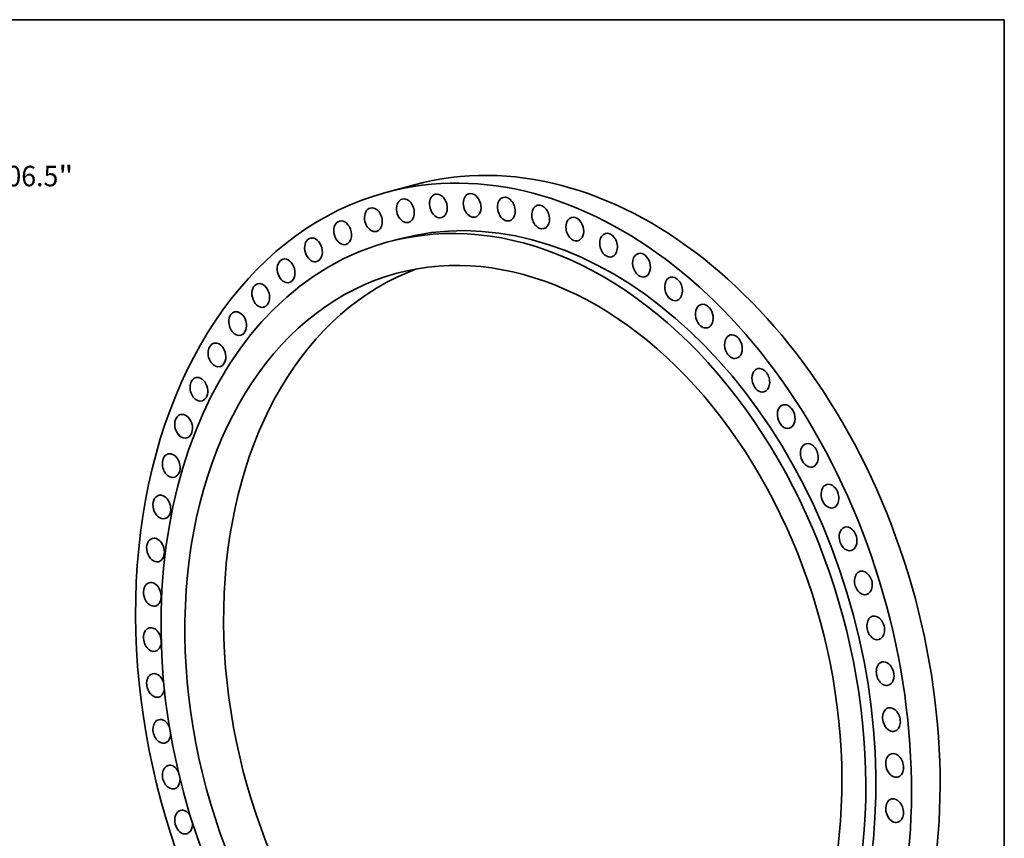
# Model space of a CAD drawing. Extents: x 0 to 10.8, y 0 to 8.3.
# Drawn here: x 6 to 10.8, y 4.3 to 8.3 of the extents above; entities that cross this region are included whole.
import ezdxf
from ezdxf.enums import TextEntityAlignment as Align

# ---------------------------------------------------------------- set-up
doc = ezdxf.new("R2010")
doc.units = 0
doc.header["$MEASUREMENT"] = 0
doc.layers.get('0').update_dxf_attribs({"lineweight": 13})
doc.layers.add('1', color=7, linetype='Continuous', lineweight=13)
doc.styles.get("Standard").update_dxf_attribs({"font": 'isocp.shx'})

# ---------------------------------------------------------------- blocks, each defined once
blk = doc.blocks.new('BLOCK7')
at = {"color": 172, "lineweight": 13, "ltscale": 0.03937}
for p, q in [((36.908, 44.036), (41.809, 49.884)), ((41.809, 49.884), (45.386, 49.884))]:
    blk.add_line(p, q, dxfattribs=at)
blk.add_lwpolyline([(36.37, 44.486), (34.205, 40.811), (37.445, 43.585)], close=True, dxfattribs=at)
blk.add_solid([(36.37, 44.486), (34.205, 40.811), (36.37, 44.486), (37.445, 43.585)], dxfattribs=at)
for s, height, p, p2 in [('%%c', 2.0705, (47.068, 48.848), (49.139, 48.848)), ('106.5', 2.0705, (51.243, 48.848), (57.975, 48.848)), ('"', 2.071, (57.975, 48.848), (59.493, 48.848))]:
    blk.add_text(s, height=height, dxfattribs=at).set_placement(p, p2, align=Align.FIT)

msp = doc.modelspace()

# ---------------------------------------------------------------- linework, layer by layer
at = {"color": 7, "lineweight": 35, "ltscale": 0.00355}
msp.add_line((7.9221, 7.459), (7.785, 7.422), dxfattribs=at)
at = {"color": 7, "lineweight": 35, "ltscale": 0.001253}
msp.add_line((7.8454, 7.1983), (7.7971, 7.1852), dxfattribs=at)
at = {"color": 7, "lineweight": 35, "ltscale": 0.03937}
for centre, major_axis, start_param, end_param in [((8.5822, 5.0153), (-0.6601, 2.4437), 3.232591, 6.283217), ((8.4451, 4.9782), (-0.6601, 2.4437), 3.232591, 6.283217), ((8.4451, 4.9782), (-0.6601, 2.4437), 0.000031, 3.141624), ((8.3968, 4.9652), (-0.5996, 2.22), 3.141624, 6.283217), ((8.4451, 4.9782), (-0.5996, 2.22), 3.232591, 6.283217), ((8.0373, 7.3575), (-0.0151, 0.0559), 0.000005, 2.50979), ((8.0373, 7.3575), (-0.0151, 0.0559), 3.141598, 6.28319), ((8.199, 7.3602), (-0.0151, 0.0559), 0.000009, 2.41739), ((8.199, 7.3602), (-0.0151, 0.0559), 3.141602, 6.283194), ((7.879, 7.3346), (-0.0151, 0.0559), 0, 2.60219), ((7.879, 7.3346), (-0.0151, 0.0559), 3.141593, 6.283186), ((8.3628, 7.3424), (-0.0151, 0.0559), 0.000012, 2.32499), ((8.3628, 7.3424), (-0.0151, 0.0559), 3.141605, 6.283198), ((8.5273, 7.3046), (-0.0151, 0.0559), 3.141563, 6.283156), ((7.7256, 7.2916), (-0.0151, 0.0559), 0.000038, 2.69459), ((7.7256, 7.2916), (-0.0151, 0.0559), 3.141631, 6.283224), ((8.5273, 7.3046), (-0.0151, 0.0559), 6.283156, 8.515776), ((7.5784, 7.2289), (-0.0151, 0.0559), 6.283177, 9.070175), ((7.5784, 7.2289), (-0.0151, 0.0559), 3.141584, 6.283177), ((7.879, 7.3346), (-0.0151, 0.0559), 2.60219, 3.141593), ((8.0373, 7.3575), (-0.0151, 0.0559), 2.50979, 3.141598), ((8.199, 7.3602), (-0.0151, 0.0559), 2.41739, 3.141602), ((8.3628, 7.3424), (-0.0151, 0.0559), 2.32499, 3.141605), ((8.6911, 7.2468), (-0.0151, 0.0559), 0.000015, 2.140191), ((8.6911, 7.2468), (-0.0151, 0.0559), 3.141608, 6.2832), ((7.7256, 7.2916), (-0.0151, 0.0559), 2.69459, 3.141631), ((8.5273, 7.3046), (-0.0151, 0.0559), 2.232591, 3.141563), ((8.8528, 7.1697), (-0.0151, 0.0559), 0.000014, 2.047791), ((8.8528, 7.1697), (-0.0151, 0.0559), 3.141606, 6.283199), ((7.4385, 7.1469), (-0.0151, 0.0559), 6.283173, 9.162574), ((7.4385, 7.1469), (-0.0151, 0.0559), 3.141581, 6.283173), ((8.3968, 4.9652), (-0.5996, 2.22), 0.000031, 0.090998), ((8.3968, 4.9652), (-0.559, 2.0695), 3.141563, 6.283156), ((8.6911, 7.2468), (-0.0151, 0.0559), 2.140191, 3.141608), ((8.3968, 4.9652), (-0.5996, 2.22), 0.090998, 3.141624), ((7.5784, 7.2289), (-0.0151, 0.0559), 2.786989, 3.141584), ((8.8528, 7.1697), (-0.0151, 0.0559), 2.047791, 3.141606), ((9.011, 7.0739), (-0.0151, 0.0559), 6.283151, 8.238577), ((9.011, 7.0739), (-0.0151, 0.0559), 3.141559, 6.283151), ((7.3072, 7.0465), (-0.0151, 0.0559), 0.00004, 2.971789), ((7.3072, 7.0465), (-0.0151, 0.0559), 3.141633, 6.283225), ((7.4385, 7.1469), (-0.0151, 0.0559), 2.879389, 3.141581), ((8.3968, 4.9652), (-0.559, 2.0695), 6.283156, 8.515776), ((8.5822, 5.0153), (-0.559, 2.0695), 0.063022, 2.232591), ((9.011, 7.0739), (-0.0151, 0.0559), 1.955391, 3.141559), ((7.1857, 6.9284), (-0.0151, 0.0559), 3.141577, 6.28317), ((7.3072, 7.0465), (-0.0151, 0.0559), 2.971789, 3.141633), ((9.1644, 6.9603), (-0.0151, 0.0559), 0.000003, 1.862991), ((9.1644, 6.9603), (-0.0151, 0.0559), 3.141596, 6.283189), ((7.1857, 6.9284), (-0.0151, 0.0559), 6.28317, 9.347374), ((9.1644, 6.9603), (-0.0151, 0.0559), 1.862991, 3.141596), ((7.0749, 6.7937), (-0.0151, 0.0559), 6.283171, 9.424764), ((7.0749, 6.7937), (-0.0151, 0.0559), 3.156588, 6.283171), ((7.1857, 6.9284), (-0.0151, 0.0559), 3.064189, 3.141577), ((9.3117, 6.8297), (-0.0151, 0.0559), 6.28318, 8.053777), ((9.3117, 6.8297), (-0.0151, 0.0559), 3.141588, 6.28318), ((9.3117, 6.8297), (-0.0151, 0.0559), 1.770592, 3.141588), ((6.9757, 6.6434), (-0.0151, 0.0559), 3.248988, 6.283226), ((7.0749, 6.7937), (-0.0151, 0.0559), 3.141578, 3.156588), ((9.4516, 6.6833), (-0.0151, 0.0559), 6.283174, 7.961377), ((9.4516, 6.6833), (-0.0151, 0.0559), 3.141582, 6.283174), ((6.9757, 6.6434), (-0.0151, 0.0559), 0.000041, 3.141634), ((9.4516, 6.6833), (-0.0151, 0.0559), 1.678192, 3.141582), ((6.9757, 6.6434), (-0.0151, 0.0559), 3.141634, 3.248988), ((9.5828, 6.5224), (-0.0151, 0.0559), 0.000022, 1.585792), ((9.5828, 6.5224), (-0.0151, 0.0559), 3.141615, 6.283208), ((6.8891, 6.479), (-0.0151, 0.0559), 6.28318, 9.424773), ((6.8891, 6.479), (-0.0151, 0.0559), 3.341388, 6.28318), ((9.5828, 6.5224), (-0.0151, 0.0559), 1.585792, 3.141615), ((6.8891, 6.479), (-0.0151, 0.0559), 3.141588, 3.341388), ((9.7044, 6.3483), (-0.0151, 0.0559), 0.000023, 1.493392), ((9.7044, 6.3483), (-0.0151, 0.0559), 3.141616, 6.283208), ((6.8158, 6.3018), (-0.0151, 0.0559), 6.283149, 9.424741), ((6.8158, 6.3018), (-0.0151, 0.0559), 3.433788, 6.283149), ((9.7044, 6.3483), (-0.0151, 0.0559), 1.493392, 3.141616), ((6.8158, 6.3018), (-0.0151, 0.0559), 3.141556, 3.433788), ((9.8153, 6.1625), (-0.0151, 0.0559), 6.283171, 7.684178), ((9.8153, 6.1625), (-0.0151, 0.0559), 3.141578, 6.283171), ((6.7564, 6.1132), (-0.0151, 0.0559), 0.00001, 3.141603), ((6.7564, 6.1132), (-0.0151, 0.0559), 3.526188, 6.283195), ((9.8153, 6.1625), (-0.0151, 0.0559), 1.400993, 3.141578), ((6.7564, 6.1132), (-0.0151, 0.0559), 3.141603, 3.526188), ((9.9144, 5.9667), (-0.0151, 0.0559), 6.283173, 7.591778), ((9.9144, 5.9667), (-0.0151, 0.0559), 3.141581, 6.283173), ((6.7114, 5.915), (-0.0151, 0.0559), 0.000014, 3.141606), ((6.7114, 5.915), (-0.0151, 0.0559), 3.618587, 6.283199), ((9.9144, 5.9667), (-0.0151, 0.0559), 1.308593, 3.141581), ((6.7114, 5.915), (-0.0151, 0.0559), 3.141606, 3.618587), ((10.001, 5.7623), (-0.0151, 0.0559), 0.00003, 1.216193), ((10.001, 5.7623), (-0.0151, 0.0559), 3.141623, 6.283215), ((6.6812, 5.7088), (-0.0151, 0.0559), 6.283146, 9.424738), ((6.6812, 5.7088), (-0.0151, 0.0559), 3.710987, 6.283146), ((10.001, 5.7623), (-0.0151, 0.0559), 1.216193, 3.141623), ((6.6812, 5.7088), (-0.0151, 0.0559), 3.141553, 3.710987), ((10.0744, 5.5513), (-0.0151, 0.0559), 6.283145, 7.406979), ((10.0744, 5.5513), (-0.0151, 0.0559), 3.141552, 6.283145), ((6.666, 5.4964), (-0.0151, 0.0559), 0.000015, 3.141607), ((6.666, 5.4964), (-0.0151, 0.0559), 3.803387, 6.2832), ((10.0744, 5.5513), (-0.0151, 0.0559), 1.123793, 3.141552), ((6.666, 5.4964), (-0.0151, 0.0559), 3.141607, 3.803387), ((10.1338, 5.3354), (-0.0151, 0.0559), 0, 1.031393), ((10.1338, 5.3354), (-0.0151, 0.0559), 3.141593, 6.283186), ((6.666, 5.2796), (-0.0151, 0.0559), 0.000012, 3.141605), ((6.666, 5.2796), (-0.0151, 0.0559), 4.38945, 6.283198), ((10.1338, 5.3354), (-0.0151, 0.0559), 1.031393, 3.141593), ((6.666, 5.2796), (-0.0151, 0.0559), 3.141605, 3.895787), ((6.666, 5.2796), (-0.0151, 0.0559), 3.895787, 4.383706), ((10.1788, 5.1165), (-0.0151, 0.0559), 0.000005, 0.938994), ((10.1788, 5.1165), (-0.0151, 0.0559), 3.141598, 6.28319), ((6.6812, 5.0601), (-0.0151, 0.0559), 6.283145, 9.424737), ((6.6812, 5.0601), (-0.0151, 0.0559), 4.727559, 6.283145), ((10.1788, 5.1165), (-0.0151, 0.0559), 0.938994, 3.141598), ((6.6812, 5.0601), (-0.0151, 0.0559), 3.141552, 3.988186), ((6.6812, 5.0601), (-0.0151, 0.0559), 3.988186, 4.235518), ((10.2091, 4.8964), (-0.0151, 0.0559), 3.141552, 6.283145), ((10.2091, 4.8964), (-0.0151, 0.0559), 0.846594, 3.141552), ((10.2091, 4.8964), (-0.0151, 0.0559), 6.283145, 7.129779), ((6.7114, 4.84), (-0.0151, 0.0559), 0.000005, 3.141598), ((6.7114, 4.84), (-0.0151, 0.0559), 4.894511, 6.28319), ((6.7114, 4.84), (-0.0151, 0.0559), 3.141598, 4.080586), ((6.7114, 4.84), (-0.0151, 0.0559), 4.080586, 4.258799), ((10.2242, 4.6769), (-0.0151, 0.0559), 0.000012, 0.754194), ((10.2242, 4.6769), (-0.0151, 0.0559), 3.141605, 6.283198), ((6.7565, 4.6211), (-0.0151, 0.0559), 0, 3.141593), ((6.7565, 4.6211), (-0.0151, 0.0559), 5.019234, 6.283186), ((10.2242, 4.6769), (-0.0151, 0.0559), 0.754194, 3.141605), ((6.7565, 4.6211), (-0.0151, 0.0559), 3.141593, 4.172986), ((6.7565, 4.6211), (-0.0151, 0.0559), 4.172986, 4.324381), ((10.2243, 4.4601), (-0.0151, 0.0559), 0.661794, 3.141607), ((10.2243, 4.4601), (-0.0151, 0.0559), 0.000015, 0.661794), ((10.2243, 4.4601), (-0.0151, 0.0559), 3.141607, 6.2832), ((6.8159, 4.4052), (-0.0151, 0.0559), 6.283145, 9.424737), ((6.8159, 4.4052), (-0.0151, 0.0559), 5.112135, 6.283145), ((6.8159, 4.4052), (-0.0151, 0.0559), 3.141552, 4.265386), ((6.8159, 4.4052), (-0.0151, 0.0559), 4.265386, 4.421806)]:
    msp.add_ellipse(centre, major_axis=major_axis, ratio=0.71141, start_param=start_param, end_param=end_param, dxfattribs=at)
at = {"layer": '1', "color": 7, "lineweight": 35, "ltscale": 0.03937}
for p, q in [((0.25, 8.25), (10.75, 8.25)), ((10.75, 8.25), (10.75, 0.25))]:
    msp.add_line(p, q, dxfattribs=at)

# ---------------------------------------------------------------- block references
at = {"lineweight": 0, "xscale": 0.047536608035164, "yscale": 0.047536608035164, "zscale": 0.047536608035164}
msp.add_blockref('BLOCK7', (3.4594, 5.1295), dxfattribs=at)

doc.saveas('drawing.dxf')
